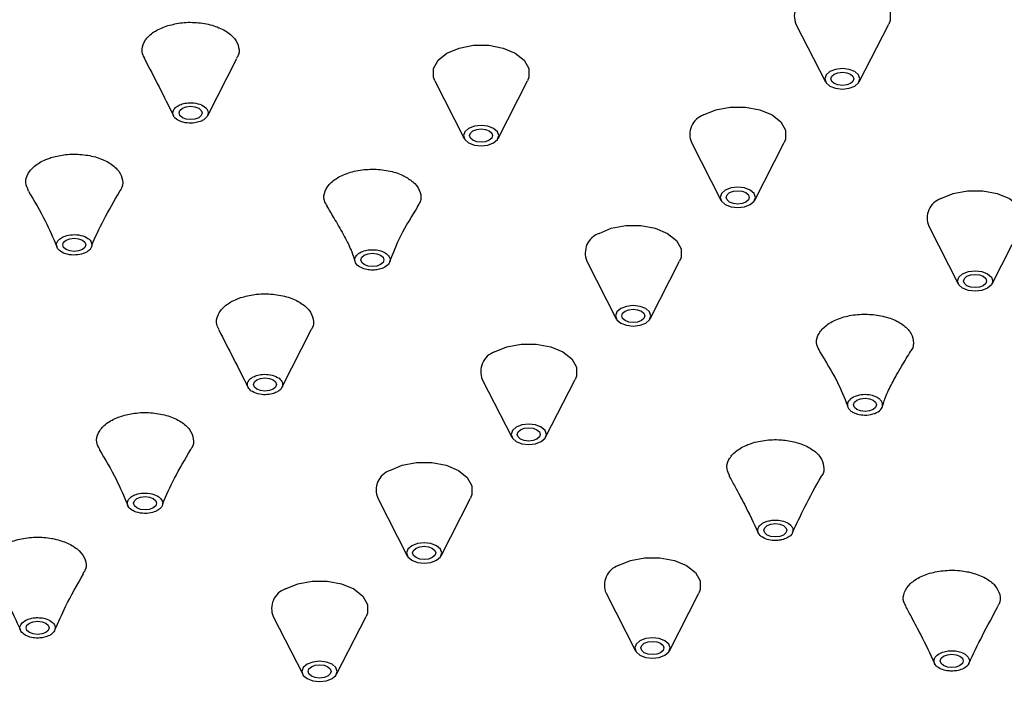
# Model space of a CAD drawing. Units: millimetres. Extents: x -865 to 210, y -92 to 364.
# Drawn here: x 36 to 42, y 239 to 243 of the extents above; entities that cross this region are included whole.
import ezdxf

# ---------------------------------------------------------------- set-up
doc = ezdxf.new("R2010")
doc.units = ezdxf.units.MM
doc.layers.add('A1', color=7, linetype='Continuous')
doc.layers.add('DIM', color=6, linetype='Continuous')
doc.styles.add('勝泰-1.5', font='simplex.shx', dxfattribs={"height": 1.5, "bigfont": 'chineset.shx'})
doc.dimstyles.new('比例1／8', dxfattribs={"dimtxt": 1.5, "dimasz": 2, "dimexe": 1.25, "dimexo": 0.625, "dimgap": 0.5, "dimtad": 1, "dimdec": 0, "dimlfac": 8, "dimdsep": 46, "dimtxsty": '勝泰-1.5', "dimcen": 2.5, "dimadec": 0, "dimazin": 0, "dimtfac": 1, "dimtdec": 0, "dimtmove": 0, "dimatfit": 3, "dimfxl": 0, "dimfrac": 1, "dimarcsym": 0})

# ---------------------------------------------------------------- blocks, each defined once
blk = doc.blocks.new('*D307')
at = {"layer": 'Defpoints', "color": 0}
for p in [(35.5747, 248.6128), (59.485, 237.924), (56.7879, 236.3667)]:
    blk.add_point(p, dxfattribs=at)
at = {"layer": 'DIM', "color": 0, "lineweight": -2}
for p, q in [((36.1997, 248.9737), (39.5217, 250.8919)), ((40.0038, 249.1702), (57.7529, 238.924)), ((57.4129, 236.7276), (60.7349, 238.6458))]:
    blk.add_line(p, q, dxfattribs=at)
at = {"layer": 'DIM', "color": 0}
for points in [[(40.1705, 249.4589), (39.8372, 248.8816), (38.2718, 250.1702)], [(57.5862, 238.6353), (57.9195, 239.2126), (59.485, 237.924)]]:
    blk.add_solid(points, dxfattribs=at)
at = {"layer": 'DIM', "color": 0, "insert": (49.2006, 246.4591), "char_height": 1.5, "attachment_point": 5, "rotation": 330.00269, "style": '勝泰-1.5'}
blk.add_mtext('{\\A0;300[11{\\H1x;\\S13#16;}]}', dxfattribs=at)

msp = doc.modelspace()

# ---------------------------------------------------------------- linework, layer by layer
at = {"layer": 'A1'}
for p, q in [((40.8112, 242.9989), (41.003, 242.6233)), ((41.2236, 242.6233), (41.4155, 242.9989)), ((36.9791, 242.4038), (37.1688, 242.775)), ((38.4582, 242.6293), (38.65, 242.2537)), ((38.8707, 242.2537), (39.0625, 242.6293)), ((40.1302, 242.2274), (40.322, 241.8517)), ((40.5426, 241.8517), (40.7345, 242.2274)), ((41.6762, 241.6827), (41.868, 241.3071)), ((42.0886, 241.3071), (42.2805, 241.6827)), ((39.4492, 241.4558), (39.641, 241.0802)), ((39.8616, 241.0802), (40.0535, 241.4558)), ((37.464, 240.6362), (37.6537, 241.0074)), ((38.7682, 240.6843), (38.9601, 240.3086)), ((39.1807, 240.3086), (39.3725, 240.6843)), ((38.0872, 239.9127), (38.2791, 239.5371)), ((38.4997, 239.5371), (38.6915, 239.9127)), ((39.574, 239.2937), (39.7658, 238.9181)), ((39.9864, 238.9181), (40.1783, 239.2937)), ((37.4062, 239.1412), (37.5981, 238.7655)), ((37.8187, 238.7655), (38.0105, 239.1412))]:
    msp.add_line(p, q, dxfattribs=at)
at = {"layer": 'A1', "flags": 128}
for points in [[(40.8906, 243.1789), (40.9703, 243.2124), (41.064, 243.2299), (41.1626, 243.2299), (41.2563, 243.2124), (41.3361, 243.1789), (41.394, 243.1329), (41.4244, 243.0788), (41.4244, 243.0219), (41.4155, 242.9989)], [(38.4582, 242.6293), (38.4492, 242.6522), (38.4492, 242.7091), (38.4797, 242.7633), (38.5376, 242.8093), (38.6173, 242.8427), (38.7111, 242.8603), (38.8096, 242.8603), (38.9034, 242.8427), (38.9831, 242.8093), (39.041, 242.7633), (39.0715, 242.7091), (39.0715, 242.6522), (39.0625, 242.6293)], [(41.032, 242.689), (41.0071, 242.6675), (40.9983, 242.6421), (41.0071, 242.6167), (41.032, 242.5951), (41.0693, 242.5807), (41.1133, 242.5757), (41.1573, 242.5807), (41.1946, 242.5951), (41.2196, 242.6167), (41.2283, 242.6421), (41.2196, 242.6675), (41.1946, 242.689), (41.1573, 242.7034), (41.1133, 242.7085), (41.0693, 242.7034), (41.032, 242.689)], [(41.1663, 242.6115), (41.142, 242.6021), (41.1133, 242.5988), (41.0846, 242.6021), (41.0603, 242.6115), (41.044, 242.6255), (41.0383, 242.6421), (41.044, 242.6586), (41.0603, 242.6727), (41.0846, 242.6821), (41.1133, 242.6854), (41.142, 242.6821), (41.1663, 242.6727), (41.1826, 242.6586), (41.1883, 242.6421), (41.1826, 242.6255), (41.1663, 242.6115)], [(36.9205, 242.3891), (36.8962, 242.3797), (36.8675, 242.3764), (36.8388, 242.3797), (36.8144, 242.3891), (36.7982, 242.4032), (36.7925, 242.4197), (36.7982, 242.4363), (36.8144, 242.4504), (36.8388, 242.4597), (36.8675, 242.463), (36.8962, 242.4597), (36.9205, 242.4504), (36.9368, 242.4363), (36.9425, 242.4197), (36.9368, 242.4032), (36.9205, 242.3891)], [(40.2096, 242.4074), (40.2893, 242.4408), (40.3831, 242.4584), (40.4816, 242.4584), (40.5753, 242.4408), (40.6551, 242.4074), (40.713, 242.3613), (40.7435, 242.3072), (40.7435, 242.2503), (40.7345, 242.2274)], [(38.679, 242.2255), (38.7163, 242.2111), (38.7603, 242.206), (38.8044, 242.2111), (38.8417, 242.2255), (38.8666, 242.247), (38.8753, 242.2724), (38.8666, 242.2978), (38.8417, 242.3194), (38.8044, 242.3338), (38.7603, 242.3388), (38.7163, 242.3338), (38.679, 242.3194), (38.6541, 242.2978), (38.6453, 242.2724), (38.6541, 242.247), (38.679, 242.2255)], [(38.8134, 242.2418), (38.789, 242.2324), (38.7603, 242.2291), (38.7316, 242.2324), (38.7073, 242.2418), (38.6911, 242.2559), (38.6853, 242.2724), (38.6911, 242.289), (38.7073, 242.303), (38.7316, 242.3124), (38.7603, 242.3157), (38.789, 242.3124), (38.8134, 242.303), (38.8296, 242.289), (38.8353, 242.2724), (38.8296, 242.2559), (38.8134, 242.2418)], [(40.351, 241.9175), (40.3261, 241.8959), (40.3173, 241.8705), (40.3261, 241.8451), (40.351, 241.8236), (40.3883, 241.8092), (40.4323, 241.8041), (40.4763, 241.8092), (40.5136, 241.8236), (40.5386, 241.8451), (40.5473, 241.8705), (40.5386, 241.8959), (40.5136, 241.9175), (40.4763, 241.9319), (40.4323, 241.9369), (40.3883, 241.9319), (40.351, 241.9175)], [(40.4854, 241.8399), (40.461, 241.8305), (40.4323, 241.8272), (40.4036, 241.8305), (40.3793, 241.8399), (40.363, 241.8539), (40.3573, 241.8705), (40.363, 241.8871), (40.3793, 241.9011), (40.4036, 241.9105), (40.4323, 241.9138), (40.461, 241.9105), (40.4854, 241.9011), (40.5016, 241.8871), (40.5073, 241.8705), (40.5016, 241.8539), (40.4854, 241.8399)], [(41.7556, 241.8627), (41.8353, 241.8962), (41.9291, 241.9138), (42.0276, 241.9138), (42.1213, 241.8962), (42.2011, 241.8627), (42.259, 241.8167), (42.2895, 241.7626), (42.2895, 241.7057), (42.2805, 241.6827)], [(39.5286, 241.6358), (39.6083, 241.6693), (39.7021, 241.6868), (39.8006, 241.6868), (39.8944, 241.6693), (39.9741, 241.6358), (40.032, 241.5898), (40.0625, 241.5357), (40.0625, 241.4788), (40.0535, 241.4558)], [(36.1627, 241.5308), (36.1384, 241.5214), (36.1097, 241.5181), (36.081, 241.5214), (36.0566, 241.5308), (36.0404, 241.5448), (36.0347, 241.5614), (36.0404, 241.578), (36.0566, 241.592), (36.081, 241.6014), (36.1097, 241.6047), (36.1384, 241.6014), (36.1627, 241.592), (36.179, 241.578), (36.1847, 241.5614), (36.179, 241.5448), (36.1627, 241.5308)], [(38.1053, 241.4329), (38.081, 241.4235), (38.0523, 241.4202), (38.0236, 241.4235), (37.9992, 241.4329), (37.983, 241.4469), (37.9773, 241.4635), (37.983, 241.4801), (37.9992, 241.4941), (38.0236, 241.5035), (38.0523, 241.5068), (38.081, 241.5035), (38.1053, 241.4941), (38.1216, 241.4801), (38.1273, 241.4635), (38.1216, 241.4469), (38.1053, 241.4329)], [(41.897, 241.3728), (41.9343, 241.3872), (41.9783, 241.3923), (42.0223, 241.3872), (42.0596, 241.3728), (42.0846, 241.3513), (42.0933, 241.3259), (42.0846, 241.3005), (42.0596, 241.2789), (42.0223, 241.2645), (41.9783, 241.2595), (41.9343, 241.2645), (41.897, 241.2789), (41.8721, 241.3005), (41.8633, 241.3259), (41.8721, 241.3513), (41.897, 241.3728)], [(42.0314, 241.2953), (42.007, 241.2859), (41.9783, 241.2826), (41.9496, 241.2859), (41.9253, 241.2953), (41.909, 241.3093), (41.9033, 241.3259), (41.909, 241.3424), (41.9253, 241.3565), (41.9496, 241.3659), (41.9783, 241.3692), (42.007, 241.3659), (42.0314, 241.3565), (42.0476, 241.3424), (42.0533, 241.3259), (42.0476, 241.3093), (42.0314, 241.2953)], [(39.67, 241.1459), (39.6451, 241.1244), (39.6363, 241.099), (39.6451, 241.0736), (39.67, 241.052), (39.7073, 241.0376), (39.7513, 241.0326), (39.7954, 241.0376), (39.8327, 241.052), (39.8576, 241.0736), (39.8663, 241.099), (39.8576, 241.1244), (39.8327, 241.1459), (39.7954, 241.1603), (39.7513, 241.1654), (39.7073, 241.1603), (39.67, 241.1459)], [(39.8044, 241.0684), (39.78, 241.059), (39.7513, 241.0557), (39.7226, 241.059), (39.6983, 241.0684), (39.6821, 241.0824), (39.6763, 241.099), (39.6821, 241.1155), (39.6983, 241.1296), (39.7226, 241.139), (39.7513, 241.1423), (39.78, 241.139), (39.8044, 241.1296), (39.8206, 241.1155), (39.8263, 241.099), (39.8206, 241.0824), (39.8044, 241.0684)], [(38.8476, 240.8643), (38.9274, 240.8977), (39.0211, 240.9153), (39.1196, 240.9153), (39.2134, 240.8977), (39.2931, 240.8643), (39.351, 240.8182), (39.3815, 240.7641), (39.3815, 240.7072), (39.3725, 240.6843)], [(37.4055, 240.6216), (37.3811, 240.6122), (37.3524, 240.6089), (37.3237, 240.6122), (37.2994, 240.6216), (37.2831, 240.6356), (37.2774, 240.6522), (37.2831, 240.6688), (37.2994, 240.6828), (37.3237, 240.6922), (37.3524, 240.6955), (37.3811, 240.6922), (37.4055, 240.6828), (37.4217, 240.6688), (37.4274, 240.6522), (37.4217, 240.6356), (37.4055, 240.6216)], [(41.3139, 240.4891), (41.2896, 240.4797), (41.2609, 240.4764), (41.2322, 240.4797), (41.2078, 240.4891), (41.1916, 240.5031), (41.1859, 240.5197), (41.1916, 240.5363), (41.2078, 240.5503), (41.2322, 240.5597), (41.2609, 240.563), (41.2896, 240.5597), (41.3139, 240.5503), (41.3302, 240.5363), (41.3359, 240.5197), (41.3302, 240.5031), (41.3139, 240.4891)], [(38.989, 240.3744), (38.9641, 240.3528), (38.9554, 240.3274), (38.9641, 240.302), (38.989, 240.2805), (39.0263, 240.2661), (39.0704, 240.261), (39.1144, 240.2661), (39.1517, 240.2805), (39.1766, 240.302), (39.1854, 240.3274), (39.1766, 240.3528), (39.1517, 240.3744), (39.1144, 240.3888), (39.0704, 240.3938), (39.0263, 240.3888), (38.989, 240.3744)], [(39.1234, 240.2968), (39.0991, 240.2874), (39.0704, 240.2841), (39.0417, 240.2874), (39.0173, 240.2968), (39.0011, 240.3108), (38.9954, 240.3274), (39.0011, 240.344), (39.0173, 240.358), (39.0417, 240.3674), (39.0704, 240.3707), (39.0991, 240.3674), (39.1234, 240.358), (39.1396, 240.344), (39.1454, 240.3274), (39.1396, 240.3108), (39.1234, 240.2968)], [(38.1666, 240.0927), (38.2464, 240.1262), (38.3401, 240.1437), (38.4386, 240.1437), (38.5324, 240.1262), (38.6121, 240.0927), (38.67, 240.0467), (38.7005, 239.9926), (38.7005, 239.9357), (38.6915, 239.9127)], [(36.6242, 239.8488), (36.5999, 239.8394), (36.5712, 239.8361), (36.5425, 239.8394), (36.5181, 239.8488), (36.5019, 239.8628), (36.4962, 239.8794), (36.5019, 239.8959), (36.5181, 239.91), (36.5425, 239.9194), (36.5712, 239.9227), (36.5999, 239.9194), (36.6242, 239.91), (36.6404, 239.8959), (36.6462, 239.8794), (36.6404, 239.8628), (36.6242, 239.8488)], [(40.7299, 239.6724), (40.7056, 239.663), (40.6769, 239.6597), (40.6482, 239.663), (40.6239, 239.6724), (40.6076, 239.6864), (40.6019, 239.703), (40.6076, 239.7196), (40.6239, 239.7336), (40.6482, 239.743), (40.6769, 239.7463), (40.7056, 239.743), (40.7299, 239.7336), (40.7462, 239.7196), (40.7519, 239.703), (40.7462, 239.6864), (40.7299, 239.6724)], [(38.3081, 239.6028), (38.2831, 239.5813), (38.2744, 239.5559), (38.2831, 239.5305), (38.3081, 239.5089), (38.3454, 239.4945), (38.3894, 239.4895), (38.4334, 239.4945), (38.4707, 239.5089), (38.4956, 239.5305), (38.5044, 239.5559), (38.4956, 239.5813), (38.4707, 239.6028), (38.4334, 239.6172), (38.3894, 239.6223), (38.3454, 239.6172), (38.3081, 239.6028)], [(38.4424, 239.5253), (38.4181, 239.5159), (38.3894, 239.5126), (38.3607, 239.5159), (38.3363, 239.5253), (38.3201, 239.5393), (38.3144, 239.5559), (38.3201, 239.5724), (38.3363, 239.5865), (38.3607, 239.5959), (38.3894, 239.5992), (38.4181, 239.5959), (38.4424, 239.5865), (38.4587, 239.5724), (38.4644, 239.5559), (38.4587, 239.5393), (38.4424, 239.5253)], [(39.6534, 239.4737), (39.7331, 239.5072), (39.8269, 239.5247), (39.9254, 239.5247), (40.0191, 239.5072), (40.0989, 239.4737), (40.1568, 239.4277), (40.1872, 239.3736), (40.1872, 239.3167), (40.1783, 239.2937)], [(37.4856, 239.3212), (37.5654, 239.3546), (37.6591, 239.3722), (37.7577, 239.3722), (37.8514, 239.3546), (37.9311, 239.3212), (37.9891, 239.2751), (38.0195, 239.221), (38.0195, 239.1641), (38.0105, 239.1412)], [(35.9243, 239.0374), (35.9, 239.0281), (35.8713, 239.0248), (35.8426, 239.0281), (35.8183, 239.0374), (35.802, 239.0515), (35.7963, 239.0681), (35.802, 239.0846), (35.8183, 239.0987), (35.8426, 239.1081), (35.8713, 239.1114), (35.9, 239.1081), (35.9243, 239.0987), (35.9406, 239.0846), (35.9463, 239.0681), (35.9406, 239.0515), (35.9243, 239.0374)], [(39.7948, 238.9838), (39.7699, 238.9623), (39.7611, 238.9369), (39.7699, 238.9115), (39.7948, 238.8899), (39.8321, 238.8755), (39.8761, 238.8705), (39.9201, 238.8755), (39.9574, 238.8899), (39.9824, 238.9115), (39.9911, 238.9369), (39.9824, 238.9623), (39.9574, 238.9838), (39.9201, 238.9982), (39.8761, 239.0032), (39.8321, 238.9982), (39.7948, 238.9838)], [(39.9292, 238.9062), (39.9048, 238.8969), (39.8761, 238.8936), (39.8474, 238.8969), (39.8231, 238.9062), (39.8068, 238.9203), (39.8011, 238.9369), (39.8068, 238.9534), (39.8231, 238.9675), (39.8474, 238.9769), (39.8761, 238.9802), (39.9048, 238.9769), (39.9292, 238.9675), (39.9454, 238.9534), (39.9511, 238.9369), (39.9454, 238.9203), (39.9292, 238.9062)], [(37.6271, 238.8313), (37.6021, 238.8097), (37.5934, 238.7843), (37.6021, 238.7589), (37.6271, 238.7374), (37.6644, 238.723), (37.7084, 238.7179), (37.7524, 238.723), (37.7897, 238.7374), (37.8146, 238.7589), (37.8234, 238.7843), (37.8146, 238.8097), (37.7897, 238.8313), (37.7524, 238.8456), (37.7084, 238.8507), (37.6644, 238.8456), (37.6271, 238.8313)], [(41.879, 238.8224), (41.8547, 238.813), (41.826, 238.8097), (41.7973, 238.813), (41.773, 238.8224), (41.7567, 238.8364), (41.751, 238.853), (41.7567, 238.8696), (41.773, 238.8836), (41.7973, 238.893), (41.826, 238.8963), (41.8547, 238.893), (41.879, 238.8836), (41.8953, 238.8696), (41.901, 238.853), (41.8953, 238.8364), (41.879, 238.8224)], [(37.7614, 238.7537), (37.7371, 238.7443), (37.7084, 238.741), (37.6797, 238.7443), (37.6554, 238.7537), (37.6391, 238.7677), (37.6334, 238.7843), (37.6391, 238.8009), (37.6554, 238.8149), (37.6797, 238.8243), (37.7084, 238.8276), (37.7371, 238.8243), (37.7614, 238.8149), (37.7777, 238.8009), (37.7834, 238.7843), (37.7777, 238.7677), (37.7614, 238.7537)]]:
    msp.add_lwpolyline(points, dxfattribs=at)
at = {"layer": 'A1'}
for centre, start, end in [((40.9354, 243.0516), 109.39955, 202.99548), ((40.2544, 242.2801), 109.39971, 202.99532), ((41.8004, 241.7354), 109.39973, 202.99521), ((39.5734, 241.5085), 109.39938, 202.99594), ((38.8924, 240.737), 109.3997, 202.99533), ((38.2115, 239.9654), 109.39963, 202.9954), ((39.6982, 239.3464), 109.39969, 202.9953), ((37.5305, 239.1939), 109.39965, 202.99529)]:
    msp.add_arc(centre, 0.135, start, end, dxfattribs=at)
for points, knots in [([(46.1105, 230.6928), (46.5495, 230.9462), (46.989, 231.2314), (47.6293, 231.7153), (47.8395, 231.886), (48.2489, 232.2474), (48.4481, 232.438), (48.8302, 232.8403), (49.0131, 233.0518), (49.3562, 233.4964), (49.5165, 233.7295), (49.8074, 234.2168), (49.9379, 234.4711), (50.1616, 235.0001), (50.2546, 235.2748), (50.3951, 235.8424), (50.4425, 236.1355), (50.4836, 236.7366), (50.4772, 237.0448), (50.4034, 237.6718), (50.3359, 237.9906), (50.1338, 238.6331), (49.9992, 238.9568), (49.6589, 239.6022), (49.4533, 239.9239), (48.97, 240.5577), (48.6923, 240.8697), (48.0672, 241.4763), (47.7198, 241.7707), (46.961, 242.3346), (46.5495, 242.6039), (45.6715, 243.1107), (45.205, 243.3482), (44.2283, 243.7863), (43.7182, 243.9869), (42.6676, 244.3477), (42.127, 244.508), (41.0292, 244.787), (40.4719, 244.9058), (39.3539, 245.1022), (38.7932, 245.1799), (37.6802, 245.2966), (37.128, 245.3355), (36.0419, 245.3782), (35.5081, 245.3818), (34.4667, 245.3581), (33.9591, 245.3307), (32.9758, 245.2496), (32.5, 245.1959), (31.5837, 245.0668), (31.1431, 244.9914), (30.2989, 244.8235), (29.8953, 244.731), (29.1251, 244.5329), (28.7586, 244.4273), (28.0618, 244.2067), (27.7316, 244.0917), (27.1057, 243.8554), (26.81, 243.7341), (25.9717, 243.3644), (25.4777, 243.1107), (25.0387, 242.8573)], [0, 0, 0, 0, 0.0625, 0.0625, 0.09375, 0.09375, 0.125, 0.125, 0.15625, 0.15625, 0.1875, 0.1875, 0.21875, 0.21875, 0.25, 0.25, 0.28125, 0.28125, 0.3125, 0.3125, 0.34375, 0.34375, 0.375, 0.375, 0.40625, 0.40625, 0.4375, 0.4375, 0.46875, 0.46875, 0.5, 0.5, 0.53125, 0.53125, 0.5625, 0.5625, 0.59375, 0.59375, 0.625, 0.625, 0.65625, 0.65625, 0.6875, 0.6875, 0.71875, 0.71875, 0.75, 0.75, 0.78125, 0.78125, 0.8125, 0.8125, 0.84375, 0.84375, 0.875, 0.875, 0.90625, 0.90625, 0.9375, 0.9375, 1, 1, 1, 1]), ([(36.5701, 242.7764), (36.5643, 242.7857), (36.5465, 242.8143), (36.5545, 242.8665), (36.5928, 242.9239), (36.651, 242.9634), (36.6947, 242.9798), (36.7088, 242.9851)], [0, 0, 0, 0, 0.121749, 0.374362, 0.626976, 0.879588, 1, 1, 1, 1]), ([(36.7088, 242.9851), (36.7388, 242.9932), (36.8009, 243.0099), (36.907, 243.0117), (37.01, 242.9941), (37.0971, 242.9575), (37.159, 242.9062), (37.185, 242.8467), (37.1861, 242.8003), (37.1689, 242.7787), (37.1665, 242.7755)], [0, 0, 0, 0, 0.130888, 0.27178, 0.412672, 0.553562, 0.694454, 0.835345, 0.976236, 1, 1, 1, 1]), ([(25.0387, 242.8573), (24.5997, 242.6039), (24.1603, 242.3187), (23.52, 241.8348), (23.3098, 241.6641), (22.9004, 241.3028), (22.7012, 241.1121), (22.3191, 240.7099), (22.1362, 240.4983), (21.793, 240.0537), (21.6327, 239.8207), (21.3419, 239.3333), (21.2113, 239.079), (20.9877, 238.55), (20.8946, 238.2753), (20.7541, 237.7077), (20.7067, 237.4147), (20.6657, 236.8135), (20.672, 236.5053), (20.7458, 235.8783), (20.8133, 235.5595), (21.0154, 234.917), (21.1501, 234.5933), (21.4903, 233.9479), (21.696, 233.6262), (22.1793, 232.9925), (22.4569, 232.6804), (23.082, 232.0739), (23.4294, 231.7794), (24.1883, 231.2156), (24.5997, 230.9462), (25.4777, 230.4394), (25.9443, 230.2019), (26.9209, 229.7638), (27.431, 229.5632), (28.4817, 229.2024), (29.0222, 229.0421), (30.1201, 228.7631), (30.6773, 228.6444), (31.7953, 228.4479), (32.356, 228.3702), (33.469, 228.2535), (34.0213, 228.2146), (35.1074, 228.172), (35.6412, 228.1683), (36.6826, 228.192), (37.1901, 228.2194), (38.1735, 228.3005), (38.6493, 228.3542), (39.5656, 228.4833), (40.0062, 228.5587), (40.8503, 228.7266), (41.254, 228.8191), (42.0241, 229.0172), (42.3906, 229.1228), (43.0874, 229.3434), (43.4177, 229.4584), (44.0436, 229.6947), (44.3393, 229.8161), (45.1776, 230.1857), (45.6715, 230.4394), (46.1105, 230.6928)], [0, 0, 0, 0, 0.0625, 0.0625, 0.09375, 0.09375, 0.125, 0.125, 0.15625, 0.15625, 0.1875, 0.1875, 0.21875, 0.21875, 0.25, 0.25, 0.28125, 0.28125, 0.3125, 0.3125, 0.34375, 0.34375, 0.375, 0.375, 0.40625, 0.40625, 0.4375, 0.4375, 0.46875, 0.46875, 0.5, 0.5, 0.53125, 0.53125, 0.5625, 0.5625, 0.59375, 0.59375, 0.625, 0.625, 0.65625, 0.65625, 0.6875, 0.6875, 0.71875, 0.71875, 0.75, 0.75, 0.78125, 0.78125, 0.8125, 0.8125, 0.84375, 0.84375, 0.875, 0.875, 0.90625, 0.90625, 0.9375, 0.9375, 1, 1, 1, 1]), ([(36.5658, 242.7757), (36.5982, 242.7136), (36.6629, 242.5895), (36.7254, 242.4644), (36.7567, 242.4019)], [0, 0, 0, 0, 0.499741, 1, 1, 1, 1]), ([(36.9481, 242.3724), (36.9412, 242.3685), (36.9327, 242.3646), (36.9111, 242.3579), (36.8979, 242.3551), (36.8675, 242.3528), (36.8502, 242.3533), (36.8158, 242.3595), (36.7989, 242.3653), (36.772, 242.3811), (36.7623, 242.391), (36.7521, 242.411), (36.7515, 242.421), (36.7561, 242.4385), (36.7611, 242.446), (36.7731, 242.4584), (36.78, 242.4632), (36.7869, 242.4671)], [0, 0, 0, 0, 0.125, 0.125, 0.25, 0.25, 0.375, 0.375, 0.5, 0.5, 0.625, 0.625, 0.75, 0.75, 0.875, 0.875, 1, 1, 1, 1]), ([(36.7869, 242.4671), (36.7937, 242.471), (36.8023, 242.4749), (36.8239, 242.4816), (36.837, 242.4844), (36.8674, 242.4867), (36.8847, 242.4862), (36.9191, 242.48), (36.9361, 242.4742), (36.9629, 242.4584), (36.9727, 242.4485), (36.9829, 242.4285), (36.9835, 242.4185), (36.9789, 242.401), (36.9738, 242.3935), (36.9618, 242.3811), (36.9549, 242.3763), (36.9481, 242.3724)], [0, 0, 0, 0, 0.125, 0.125, 0.25, 0.25, 0.375, 0.375, 0.5, 0.5, 0.625, 0.625, 0.75, 0.75, 0.875, 0.875, 1, 1, 1, 1]), ([(35.8129, 241.9114), (35.8047, 241.9294), (35.7874, 241.9672), (35.805, 242.0272), (35.8545, 242.0821), (35.9153, 242.1152), (35.9558, 242.1282), (35.9654, 242.1313)], [0, 0, 0, 0, 0.214307, 0.451435, 0.688563, 0.92569, 1, 1, 1, 1]), ([(35.9654, 242.1313), (35.9942, 242.1382), (36.0559, 242.1528), (36.1602, 242.1525), (36.2621, 242.1328), (36.3469, 242.0945), (36.4057, 242.042), (36.4282, 241.982), (36.4264, 241.9355), (36.4078, 241.9141), (36.405, 241.9109)], [0, 0, 0, 0, 0.12437, 0.26616, 0.40795, 0.5497401, 0.6915303, 0.83332, 0.9751095, 1, 1, 1, 1]), ([(37.7593, 241.8117), (37.7514, 241.8242), (37.7315, 241.8561), (37.7396, 241.9116), (37.7789, 241.9691), (37.8505, 242.0159), (37.9444, 242.0463), (38.0506, 242.0571), (38.1568, 242.0469), (38.2303, 242.0241), (38.2645, 242.006), (38.2726, 242.0017)], [0, 0, 0, 0, 0.081636, 0.207209, 0.332782, 0.458355, 0.583928, 0.709501, 0.835074, 0.960647, 1, 1, 1, 1]), ([(38.2726, 242.0017), (38.2926, 241.9884), (38.3357, 241.9596), (38.3673, 241.9032), (38.372, 241.8502), (38.3517, 241.8213), (38.3447, 241.8114)], [0, 0, 0, 0, 0.253542, 0.549571, 0.8456, 1, 1, 1, 1]), ([(35.8114, 241.9113), (35.8496, 241.8474), (35.92, 241.7299), (35.9725, 241.6061), (35.9965, 241.5496)], [0, 0, 0, 0, 0.543781, 1, 1, 1, 1]), ([(36.2247, 241.5603), (36.2481, 241.6134), (36.2952, 241.7202), (36.3699, 241.8467), (36.4074, 241.9103)], [0, 0, 0, 0, 0.497532, 1, 1, 1, 1]), ([(37.7554, 241.811), (37.7713, 241.785), (37.797, 241.7429), (37.8326, 241.6822), (37.8586, 241.6363), (37.8806, 241.5953), (37.8998, 241.5567), (37.9205, 241.5124), (37.932, 241.475), (37.9384, 241.4541)], [0, 0, 0, 0, 0.225901, 0.365189, 0.514279, 0.615341, 0.710999, 0.837962, 1, 1, 1, 1]), ([(38.166, 241.4536), (38.1876, 241.5096), (38.2317, 241.624), (38.3093, 241.7475), (38.3489, 241.8106)], [0, 0, 0, 0, 0.489769, 1, 1, 1, 1]), ([(36.0035, 241.5868), (36.0071, 241.592), (36.0124, 241.5975), (36.0277, 241.6085), (36.0379, 241.614), (36.0643, 241.623), (36.0806, 241.6265), (36.1165, 241.6285), (36.136, 241.627), (36.1715, 241.6185), (36.1871, 241.6116), (36.21, 241.5955), (36.2173, 241.5864), (36.2249, 241.5693), (36.2253, 241.5612), (36.2226, 241.5471), (36.2196, 241.5411), (36.2159, 241.536)], [0, 0, 0, 0, 0.125, 0.125, 0.25, 0.25, 0.375, 0.375, 0.5, 0.5, 0.625, 0.625, 0.75, 0.75, 0.875, 0.875, 1, 1, 1, 1]), ([(36.2159, 241.536), (36.2122, 241.5308), (36.207, 241.5253), (36.1916, 241.5143), (36.1814, 241.5088), (36.155, 241.4997), (36.1387, 241.4963), (36.1028, 241.4943), (36.0833, 241.4958), (36.0479, 241.5043), (36.0322, 241.5112), (36.0093, 241.5273), (36.002, 241.5364), (35.9945, 241.5535), (35.994, 241.5616), (35.9967, 241.5757), (35.9998, 241.5817), (36.0035, 241.5868)], [0, 0, 0, 0, 0.125, 0.125, 0.25, 0.25, 0.375, 0.375, 0.5, 0.5, 0.625, 0.625, 0.75, 0.75, 0.875, 0.875, 1, 1, 1, 1]), ([(38.0572, 241.3972), (38.0476, 241.3969), (38.0367, 241.3973), (38.0129, 241.4007), (37.9999, 241.4037), (37.9746, 241.4137), (37.9624, 241.4208), (37.9441, 241.4387), (37.9382, 241.4496), (37.9366, 241.4717), (37.9408, 241.4828), (37.9564, 241.5016), (37.9676, 241.5092), (37.9913, 241.5205), (38.0038, 241.5241), (38.027, 241.5286), (38.0378, 241.5296), (38.0474, 241.5298)], [0, 0, 0, 0, 0.125, 0.125, 0.25, 0.25, 0.375, 0.375, 0.5, 0.5, 0.625, 0.625, 0.75, 0.75, 0.875, 0.875, 1, 1, 1, 1]), ([(38.0474, 241.5298), (38.0569, 241.5301), (38.0678, 241.5296), (38.0916, 241.5263), (38.1046, 241.5233), (38.1299, 241.5133), (38.1422, 241.5062), (38.1605, 241.4882), (38.1664, 241.4774), (38.168, 241.4553), (38.1638, 241.4442), (38.1482, 241.4254), (38.137, 241.4177), (38.1133, 241.4065), (38.1008, 241.4029), (38.0776, 241.3983), (38.0668, 241.3974), (38.0572, 241.3972)], [0, 0, 0, 0, 0.125, 0.125, 0.25, 0.25, 0.375, 0.375, 0.5, 0.5, 0.625, 0.625, 0.75, 0.75, 0.875, 0.875, 1, 1, 1, 1]), ([(37.1938, 241.2176), (37.2237, 241.2256), (37.2858, 241.2423), (37.3919, 241.2442), (37.495, 241.2266), (37.582, 241.1899), (37.6439, 241.1386), (37.67, 241.0791), (37.6711, 241.0328), (37.6539, 241.0111), (37.6514, 241.008)], [0, 0, 0, 0, 0.1308887, 0.2717803, 0.4126714, 0.5535624, 0.6944541, 0.835345, 0.9762371, 1, 1, 1, 1]), ([(37.055, 241.0088), (37.0486, 241.0199), (37.031, 241.0505), (37.0415, 241.1045), (37.083, 241.1613), (37.1411, 241.1982), (37.1823, 241.2133), (37.1938, 241.2176)], [0, 0, 0, 0, 0.14487, 0.397479, 0.650089, 0.902698, 1, 1, 1, 1]), ([(40.9676, 240.8677), (40.9594, 240.8815), (40.9397, 240.9146), (40.9494, 240.9713), (40.9908, 241.0283), (41.0639, 241.0743), (41.1587, 241.1035), (41.2463, 241.112), (41.2974, 241.1084), (41.3135, 241.1073)], [0, 0, 0, 0, 0.1149202, 0.2770713, 0.4392229, 0.601374, 0.7635247, 0.9256757, 1, 1, 1, 1]), ([(41.3135, 241.1073), (41.3478, 241.1019), (41.4165, 241.0911), (41.5003, 241.0511), (41.5582, 240.9985), (41.5796, 240.9384), (41.577, 240.8921), (41.5582, 240.8708), (41.5554, 240.8677)], [0, 0, 0, 0, 0.193442, 0.386884, 0.580326, 0.773768, 0.96721, 1, 1, 1, 1]), ([(37.0507, 241.0081), (37.0831, 240.9461), (37.1479, 240.8219), (37.2104, 240.6969), (37.2417, 240.6343)], [0, 0, 0, 0, 0.499741, 1, 1, 1, 1]), ([(40.964, 240.8671), (41.0047, 240.8022), (41.0828, 240.6772), (41.1257, 240.567), (41.1463, 240.5141)], [0, 0, 0, 0, 0.519904, 1, 1, 1, 1]), ([(41.3747, 240.5103), (41.3822, 240.5342), (41.3949, 240.5745), (41.4195, 240.6257), (41.4429, 240.6711), (41.4695, 240.7191), (41.5088, 240.787), (41.5388, 240.8362), (41.5577, 240.8671)], [0, 0, 0, 0, 0.187067, 0.315753, 0.441306, 0.562666, 0.725403, 1, 1, 1, 1]), ([(37.2718, 240.6995), (37.2787, 240.7034), (37.2872, 240.7073), (37.3088, 240.714), (37.322, 240.7168), (37.3524, 240.7192), (37.3697, 240.7186), (37.4041, 240.7124), (37.421, 240.7066), (37.4479, 240.6908), (37.4576, 240.6809), (37.4678, 240.661), (37.4684, 240.651), (37.4638, 240.6335), (37.4588, 240.6259), (37.4468, 240.6136), (37.4399, 240.6087), (37.433, 240.6048)], [0, 0, 0, 0, 0.125, 0.125, 0.25, 0.25, 0.375, 0.375, 0.5, 0.5, 0.625, 0.625, 0.75, 0.75, 0.875, 0.875, 1, 1, 1, 1]), ([(37.433, 240.6048), (37.4262, 240.601), (37.4176, 240.597), (37.396, 240.5903), (37.3829, 240.5876), (37.3525, 240.5852), (37.3352, 240.5857), (37.3008, 240.592), (37.2838, 240.5978), (37.257, 240.6135), (37.2472, 240.6234), (37.237, 240.6434), (37.2364, 240.6534), (37.241, 240.6709), (37.2461, 240.6784), (37.2581, 240.6908), (37.265, 240.6957), (37.2718, 240.6995)], [0, 0, 0, 0, 0.125, 0.125, 0.25, 0.25, 0.375, 0.375, 0.5, 0.5, 0.625, 0.625, 0.75, 0.75, 0.875, 0.875, 1, 1, 1, 1]), ([(41.3567, 240.5564), (41.3514, 240.561), (41.3445, 240.5659), (41.3257, 240.575), (41.3139, 240.5793), (41.285, 240.5852), (41.2678, 240.5868), (41.2319, 240.5848), (41.2133, 240.5811), (41.1813, 240.5689), (41.1683, 240.5604), (41.1511, 240.5421), (41.147, 240.5324), (41.1452, 240.5147), (41.1474, 240.5067), (41.1547, 240.4932), (41.1597, 240.4876), (41.165, 240.483)], [0, 0, 0, 0, 0.125, 0.125, 0.25, 0.25, 0.375, 0.375, 0.5, 0.5, 0.625, 0.625, 0.75, 0.75, 0.875, 0.875, 1, 1, 1, 1]), ([(41.165, 240.483), (41.1703, 240.4784), (41.1773, 240.4736), (41.196, 240.4644), (41.2079, 240.4601), (41.2368, 240.4542), (41.2539, 240.4526), (41.2898, 240.4546), (41.3085, 240.4583), (41.3404, 240.4705), (41.3535, 240.479), (41.3706, 240.4973), (41.3748, 240.507), (41.3766, 240.5247), (41.3743, 240.5327), (41.367, 240.5462), (41.362, 240.5518), (41.3567, 240.5564)], [0, 0, 0, 0, 0.125, 0.125, 0.25, 0.25, 0.375, 0.375, 0.5, 0.5, 0.625, 0.625, 0.75, 0.75, 0.875, 0.875, 1, 1, 1, 1]), ([(36.4269, 240.4493), (36.4557, 240.4561), (36.5174, 240.4707), (36.6216, 240.4705), (36.7236, 240.4508), (36.8084, 240.4124), (36.8672, 240.3599), (36.8897, 240.2999), (36.8879, 240.2535), (36.8693, 240.2321), (36.8665, 240.2289)], [0, 0, 0, 0, 0.12437, 0.26616, 0.40795, 0.54974, 0.69153, 0.833321, 0.97511, 1, 1, 1, 1]), ([(36.2758, 240.2297), (36.2678, 240.245), (36.2493, 240.2799), (36.2627, 240.3378), (36.3081, 240.3937), (36.3695, 240.4303), (36.4135, 240.4449), (36.4269, 240.4493)], [0, 0, 0, 0, 0.184925, 0.422034, 0.659143, 0.896252, 1, 1, 1, 1]), ([(40.3796, 240.057), (40.3722, 240.0721), (40.3549, 240.1068), (40.3699, 240.1642), (40.4166, 240.2198), (40.4938, 240.2635), (40.5912, 240.2897), (40.6776, 240.2953), (40.7265, 240.2907), (40.7406, 240.2894)], [0, 0, 0, 0, 0.123514, 0.285679, 0.447845, 0.61001, 0.772176, 0.934342, 1, 1, 1, 1]), ([(40.7406, 240.2894), (40.7715, 240.284), (40.8365, 240.2726), (40.9173, 240.2337), (40.975, 240.1809), (40.9953, 240.1208), (40.9938, 240.0765), (40.9769, 240.0571), (40.9759, 240.056)], [0, 0, 0, 0, 0.1828895, 0.3839745, 0.5850595, 0.7861442, 0.9872299, 1, 1, 1, 1]), ([(36.2729, 240.2292), (36.3111, 240.1654), (36.3815, 240.0479), (36.434, 239.9241), (36.458, 239.8676)], [0, 0, 0, 0, 0.543781, 1, 1, 1, 1]), ([(36.6861, 239.8782), (36.7096, 239.9314), (36.7567, 240.0382), (36.8314, 240.1647), (36.8689, 240.2282)], [0, 0, 0, 0, 0.497532, 1, 1, 1, 1]), ([(40.3765, 240.0566), (40.3892, 240.0332), (40.4224, 239.972), (40.4886, 239.8499), (40.5359, 239.7494), (40.5651, 239.6874)], [0, 0, 0, 0, 0.19245, 0.502318, 1, 1, 1, 1]), ([(40.7887, 239.6874), (40.8144, 239.7427), (40.8693, 239.8607), (40.9396, 239.9881), (40.9769, 240.0557)], [0, 0, 0, 0, 0.4690095, 1, 1, 1, 1]), ([(36.4649, 239.9048), (36.4686, 239.9099), (36.4738, 239.9154), (36.4892, 239.9265), (36.4994, 239.932), (36.5258, 239.941), (36.5421, 239.9444), (36.578, 239.9464), (36.5975, 239.9449), (36.6329, 239.9364), (36.6486, 239.9295), (36.6715, 239.9134), (36.6788, 239.9044), (36.6864, 239.8872), (36.6868, 239.8791), (36.6841, 239.8651), (36.681, 239.859), (36.6774, 239.8539)], [0, 0, 0, 0, 0.125, 0.125, 0.25, 0.25, 0.375, 0.375, 0.5, 0.5, 0.625, 0.625, 0.75, 0.75, 0.875, 0.875, 1, 1, 1, 1]), ([(36.6774, 239.8539), (36.6737, 239.8488), (36.6685, 239.8433), (36.6531, 239.8323), (36.6429, 239.8267), (36.6165, 239.8177), (36.6002, 239.8143), (36.5643, 239.8123), (36.5448, 239.8138), (36.5094, 239.8223), (36.4937, 239.8292), (36.4708, 239.8453), (36.4635, 239.8544), (36.4559, 239.8715), (36.4555, 239.8796), (36.4582, 239.8937), (36.4613, 239.8997), (36.4649, 239.9048)], [0, 0, 0, 0, 0.125, 0.125, 0.25, 0.25, 0.375, 0.375, 0.5, 0.5, 0.625, 0.625, 0.75, 0.75, 0.875, 0.875, 1, 1, 1, 1]), ([(40.7073, 239.639), (40.6981, 239.6375), (40.6873, 239.6365), (40.6628, 239.6367), (40.649, 239.638), (40.6204, 239.6445), (40.6058, 239.6498), (40.581, 239.6649), (40.5711, 239.6748), (40.5609, 239.6961), (40.5608, 239.7075), (40.5687, 239.7278), (40.5766, 239.7367), (40.5954, 239.7507), (40.6062, 239.7558), (40.6271, 239.7633), (40.6372, 239.7656), (40.6465, 239.767)], [0, 0, 0, 0, 0.125, 0.125, 0.25, 0.25, 0.375, 0.375, 0.5, 0.5, 0.625, 0.625, 0.75, 0.75, 0.875, 0.875, 1, 1, 1, 1]), ([(40.6465, 239.767), (40.6557, 239.7685), (40.6665, 239.7695), (40.691, 239.7693), (40.7048, 239.768), (40.7334, 239.7615), (40.748, 239.7562), (40.7728, 239.7411), (40.7827, 239.7312), (40.7929, 239.7099), (40.793, 239.6985), (40.7851, 239.6782), (40.7772, 239.6693), (40.7584, 239.6553), (40.7476, 239.6502), (40.7267, 239.6427), (40.7166, 239.6404), (40.7073, 239.639)], [0, 0, 0, 0, 0.125, 0.125, 0.25, 0.25, 0.375, 0.375, 0.5, 0.5, 0.625, 0.625, 0.75, 0.75, 0.875, 0.875, 1, 1, 1, 1]), ([(35.5761, 239.4207), (35.57, 239.4296), (35.5511, 239.4576), (35.5566, 239.5096), (35.5919, 239.5679), (35.6605, 239.6161), (35.7525, 239.6485), (35.8578, 239.6614), (35.9407, 239.6557), (35.9839, 239.6461), (35.9942, 239.6438)], [0, 0, 0, 0, 0.06902, 0.216481, 0.363943, 0.511405, 0.658866, 0.806328, 0.953789, 1, 1, 1, 1]), ([(35.9942, 239.6438), (36.0222, 239.6352), (36.0816, 239.6169), (36.1482, 239.57), (36.1852, 239.5123), (36.1918, 239.4595), (36.1729, 239.4306), (36.1666, 239.4209)], [0, 0, 0, 0, 0.203109, 0.430347, 0.657585, 0.884824, 1, 1, 1, 1]), ([(41.5296, 239.2079), (41.5233, 239.2179), (41.5051, 239.2472), (41.5131, 239.3002), (41.5517, 239.3577), (41.6228, 239.4047), (41.7164, 239.4355), (41.8224, 239.4465), (41.9049, 239.4393), (41.9476, 239.4289), (41.9578, 239.4264)], [0, 0, 0, 0, 0.076075, 0.222419, 0.368763, 0.515107, 0.661451, 0.807795, 0.954139, 1, 1, 1, 1]), ([(41.9578, 239.4264), (41.9885, 239.4161), (42.0498, 239.3953), (42.1133, 239.344), (42.1429, 239.2851), (42.1452, 239.2368), (42.1273, 239.213), (42.1234, 239.2079)], [0, 0, 0, 0, 0.234076, 0.468151, 0.702227, 0.936303, 1, 1, 1, 1]), ([(35.5719, 239.4198), (35.6078, 239.3572), (35.6763, 239.2376), (35.7322, 239.1135), (35.7588, 239.0543)], [0, 0, 0, 0, 0.52334, 1, 1, 1, 1]), ([(35.9838, 239.0543), (36.0058, 239.1047), (36.0565, 239.221), (36.1295, 239.3481), (36.1709, 239.4201)], [0, 0, 0, 0, 0.43321, 1, 1, 1, 1]), ([(41.5253, 239.2071), (41.538, 239.1836), (41.5711, 239.1221), (41.6368, 238.9996), (41.6849, 238.8989), (41.7144, 238.8369)], [0, 0, 0, 0, 0.1921263, 0.5027553, 1, 1, 1, 1]), ([(41.9376, 238.8369), (41.9664, 238.8973), (42.0258, 239.0215), (42.0925, 239.1441), (42.1267, 239.2071)], [0, 0, 0, 0, 0.485986, 1, 1, 1, 1]), ([(35.8933, 239.0029), (35.8839, 239.0018), (35.8731, 239.0013), (35.8486, 239.0026), (35.835, 239.0044), (35.8074, 239.0122), (35.7935, 239.0181), (35.7707, 239.0342), (35.7621, 239.0445), (35.7547, 239.0662), (35.756, 239.0775), (35.7666, 239.0974), (35.7757, 239.106), (35.7962, 239.1191), (35.8076, 239.1238), (35.8294, 239.1303), (35.8398, 239.1322), (35.8492, 239.1332)], [0, 0, 0, 0, 0.125, 0.125, 0.25, 0.25, 0.375, 0.375, 0.5, 0.5, 0.625, 0.625, 0.75, 0.75, 0.875, 0.875, 1, 1, 1, 1]), ([(35.8492, 239.1332), (35.8586, 239.1343), (35.8695, 239.1348), (35.8939, 239.1335), (35.9076, 239.1317), (35.9352, 239.124), (35.9491, 239.118), (35.9719, 239.1019), (35.9805, 239.0916), (35.9878, 239.0699), (35.9865, 239.0586), (35.976, 239.0387), (35.9669, 239.0301), (35.9464, 239.017), (35.935, 239.0123), (35.9132, 239.0058), (35.9027, 239.004), (35.8933, 239.0029)], [0, 0, 0, 0, 0.125, 0.125, 0.25, 0.25, 0.375, 0.375, 0.5, 0.5, 0.625, 0.625, 0.75, 0.75, 0.875, 0.875, 1, 1, 1, 1]), ([(41.8261, 238.7866), (41.8165, 238.7866), (41.8057, 238.7873), (41.7821, 238.7912), (41.7693, 238.7946), (41.7448, 238.8052), (41.7331, 238.8125), (41.7161, 238.8309), (41.711, 238.8419), (41.711, 238.864), (41.716, 238.875), (41.733, 238.8934), (41.7447, 238.9008), (41.7692, 238.9114), (41.782, 238.9147), (41.8055, 238.9187), (41.8164, 238.9194), (41.8259, 238.9194)], [0, 0, 0, 0, 0.125, 0.125, 0.25, 0.25, 0.375, 0.375, 0.5, 0.5, 0.625, 0.625, 0.75, 0.75, 0.875, 0.875, 1, 1, 1, 1]), ([(41.8259, 238.9194), (41.8355, 238.9194), (41.8464, 238.9187), (41.8699, 238.9148), (41.8827, 238.9114), (41.9072, 238.9008), (41.9189, 238.8935), (41.9359, 238.8751), (41.941, 238.8641), (41.941, 238.842), (41.936, 238.831), (41.919, 238.8126), (41.9073, 238.8052), (41.8828, 238.7946), (41.8701, 238.7913), (41.8465, 238.7873), (41.8357, 238.7866), (41.8261, 238.7866)], [0, 0, 0, 0, 0.125, 0.125, 0.25, 0.25, 0.375, 0.375, 0.5, 0.5, 0.625, 0.625, 0.75, 0.75, 0.875, 0.875, 1, 1, 1, 1])]:
    msp.add_open_spline(points, degree=3, knots=knots, dxfattribs=at)

# ---------------------------------------------------------------- dimensions: what is measured, and where the dimension line sits
at = {"layer": 'DIM'}
dim = msp.add_linear_dim(base=(59.485, 237.924), p1=(35.5747, 248.6128), p2=(56.7879, 236.3667), angle=330.00269, text='{\\A0;300[11{\\H1x;\\S13#16;}]}', dimstyle='比例1／8', dxfattribs=at)
dim.commit()
dim.dimension.update_dxf_attribs({"geometry": '*D307', "text_midpoint": (48.0756, 244.5105), "dimtype": 161})

doc.saveas('drawing.dxf')
